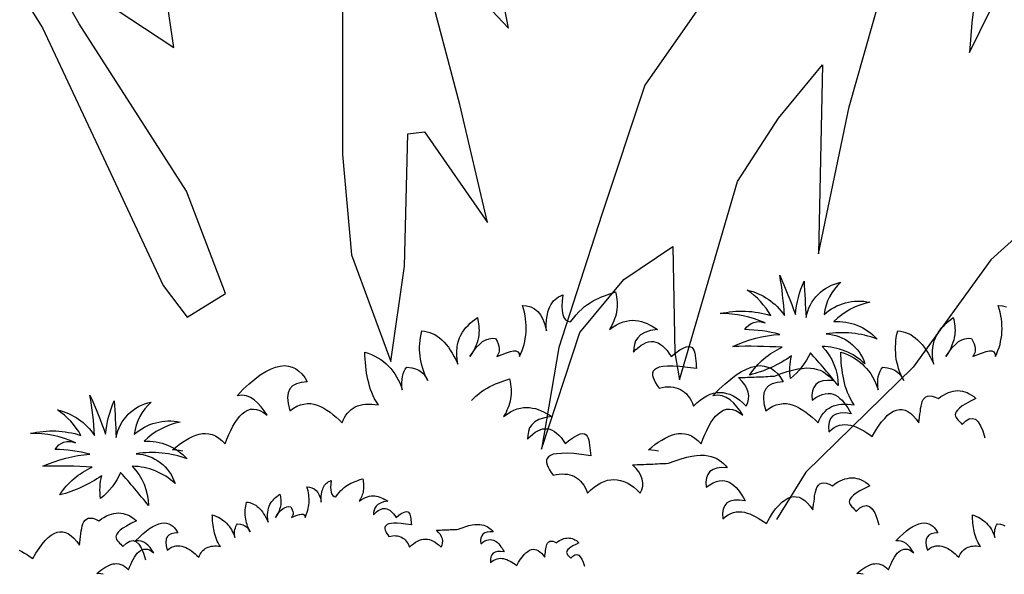
# Model space of a CAD drawing. Units: millimetres. Extents: x 498450574 to 498634375, y 3067943251 to 3068014241.
# Drawn here: x 498609778 to 498610486, y 3067983389 to 3067983788 of the extents above; entities that cross this region are included whole.
import ezdxf

# ---------------------------------------------------------------- set-up
doc = ezdxf.new("R2010")
doc.units = ezdxf.units.MM
doc.header["$LTSCALE"] = 10
doc.header["$MEASUREMENT"] = 0
doc.layers.add('0-绿化', color=86, linetype='Continuous')

# ---------------------------------------------------------------- blocks, each defined once
blk = doc.blocks.new('CC')
at = {"layer": '0-绿化', "linetype": 'Continuous'}
for points in [[(-138996.16, -105848.31, -0.12012), (-139006.14, -105861.22, -0.097674), (-139005.56, -105849.88, -0.088781), (-139026.5, -105859.46, -0.145211), (-139010.26, -105845.58, 0.022191), (-139034.92, -105845.18, -0.090604), (-139011.43, -105839.12, 0.060003), (-139028.85, -105836.77, -0.382677), (-139018.67, -105833.45, 0.114609), (-139041.18, -105828.76, -0.13471), (-139015.93, -105829.73, 0.117433), (-139027.68, -105817.02, -0.190453), (-139009.08, -105829.73, 0.027107), (-139011.43, -105809.59, -0.017404), (-139003.6, -105829.15, -0.07996), (-138999.29, -105812.52, 0.000709), (-138998.31, -105830.71, -0.309355), (-138980.89, -105813.11, 0.18345), (-138989.31, -105829.15, -0.236767), (-138966.41, -105823.08, 0.145137), (-138984.42, -105832.67, -0.22557), (-138962.88, -105841.47, 0.129255), (-138988.33, -105838.93, -0.314249), (-138968.95, -105853.79, 0.187759), (-138990.29, -105845.18, -0.195321), (-138982.26, -105864.74, 0.016556), (-138996.16, -105848.31, 4263.494995)], [(-139340.44, -105908.15, -0.12012), (-139350.42, -105921.06, -0.097674), (-139349.83, -105909.71, -0.088781), (-139370.78, -105919.3, -0.145211), (-139354.53, -105905.41, 0.022191), (-139379.2, -105905.02, -0.090604), (-139355.71, -105898.96, 0.060003), (-139373.13, -105896.61, -0.382677), (-139362.95, -105893.28, 0.114609), (-139385.46, -105888.59, -0.13471), (-139360.21, -105889.57, 0.117433), (-139371.95, -105876.86, -0.190453), (-139353.36, -105889.57, 0.027107), (-139355.71, -105869.43, -0.017404), (-139347.88, -105888.98, -0.07996), (-139343.57, -105872.36, 0.000709), (-139342.59, -105890.55, -0.309355), (-139325.17, -105872.95, 0.18345), (-139333.59, -105888.98, -0.236767), (-139310.68, -105882.92, 0.145137), (-139328.69, -105892.5, -0.22557), (-139307.16, -105901.3, 0.129255), (-139332.61, -105898.76, -0.314249), (-139313.23, -105913.62, 0.187759), (-139334.57, -105905.02, -0.195321), (-139326.54, -105924.58, 0.016556), (-139340.44, -105908.15, 4263.494995)]]:
    blk.add_lwpolyline(points, format="xyb", dxfattribs=at)
for points in [[(-139309.39, -105897.5), (-139311.23, -105897.13), (-139314.52, -105896.84), (-139314.52, -105896.84), (-139312.87, -105895.48), (-139311.23, -105894.13), (-139309.58, -105892.97), (-139307.84, -105891.9), (-139306.2, -105890.94), (-139304.55, -105890.06), (-139302.91, -105889.39), (-139301.26, -105888.9), (-139299.62, -105888.71), (-139297.97, -105888.61), (-139296.33, -105888.81), (-139294.68, -105889.19), (-139293.04, -105889.87), (-139291.39, -105890.94), (-139289.85, -105892.19), (-139288.2, -105893.84), (-139288.2, -105893.84), (-139287.33, -105891.52), (-139286.36, -105889.19), (-139285.4, -105887.07), (-139284.33, -105885.03), (-139283.27, -105883.2), (-139282.11, -105881.55), (-139280.94, -105880), (-139279.69, -105878.74), (-139278.33, -105877.78), (-139276.98, -105877), (-139275.53, -105876.52), (-139274.08, -105876.42), (-139272.53, -105876.62), (-139270.88, -105877.2), (-139269.14, -105878.16), (-139267.3, -105879.52), (-139267.3, -105879.52), (-139268.75, -105877.29), (-139270.3, -105875.26), (-139271.95, -105873.42), (-139273.69, -105871.88), (-139275.62, -105870.62), (-139277.66, -105869.84), (-139279.88, -105869.55), (-139282.3, -105869.75), (-139282.3, -105869.75), (-139279.2, -105866.55), (-139276.2, -105863.85), (-139273.4, -105861.43), (-139270.69, -105859.39), (-139267.98, -105857.75), (-139265.56, -105856.49), (-139263.14, -105855.52), (-139260.82, -105854.94), (-139258.69, -105854.75), (-139256.66, -105854.94), (-139254.82, -105855.43), (-139253.08, -105856.2), (-139251.44, -105857.46), (-139249.89, -105858.91), (-139248.53, -105860.75), (-139247.27, -105862.88), (-139247.27, -105862.88), (-139250.27, -105863.17), (-139252.69, -105863.75), (-139254.63, -105864.81), (-139255.98, -105866.26), (-139256.85, -105868.3), (-139257.14, -105870.71), (-139256.85, -105873.71), (-139255.98, -105877.29), (-139255.98, -105877.29), (-139254.14, -105876.04), (-139252.4, -105874.97), (-139250.66, -105874.29), (-139248.92, -105873.91), (-139247.18, -105873.71), (-139245.53, -105873.71), (-139243.89, -105874), (-139242.24, -105874.49), (-139240.6, -105875.17), (-139239.05, -105875.94), (-139237.41, -105876.91), (-139235.86, -105877.97), (-139234.31, -105879.23), (-139232.76, -105880.49), (-139231.31, -105881.84), (-139229.76, -105883.29), (-139229.76, -105883.29), (-139229.28, -105881.94), (-139228.6, -105880.68), (-139227.92, -105879.52), (-139227.15, -105878.45), (-139226.28, -105877.58), (-139225.41, -105876.71), (-139224.34, -105876.04), (-139223.28, -105875.36), (-139222.12, -105874.87), (-139220.86, -105874.49), (-139219.51, -105874.2), (-139218.15, -105874), (-139216.6, -105873.91), (-139215.06, -105873.91), (-139213.51, -105874.1), (-139211.77, -105874.29), (-139211.77, -105874.29), (-139212.73, -105872.84), (-139213.61, -105871.29), (-139214.38, -105869.84), (-139215.06, -105868.2), (-139215.64, -105866.65), (-139216.22, -105865.01), (-139216.6, -105863.36), (-139216.99, -105861.72), (-139217.38, -105860.07), (-139217.67, -105858.43), (-139217.86, -105856.69), (-139218.06, -105854.94), (-139218.25, -105853.2), (-139218.35, -105851.46), (-139218.44, -105849.72), (-139218.54, -105847.98), (-139218.54, -105847.98), (-139216.8, -105848.56), (-139215.15, -105849.24), (-139213.51, -105850.01), (-139212.06, -105850.88), (-139210.61, -105851.75), (-139209.25, -105852.72), (-139207.9, -105853.78), (-139206.74, -105854.94), (-139205.57, -105856.2), (-139204.51, -105857.46), (-139203.54, -105858.81), (-139202.67, -105860.27), (-139201.9, -105861.81), (-139201.12, -105863.36), (-139200.45, -105865.01), (-139199.87, -105866.75), (-139199.87, -105866.75), (-139200.06, -105864.91), (-139200.06, -105863.26), (-139199.96, -105861.62), (-139199.77, -105860.17), (-139199.38, -105858.81), (-139198.9, -105857.56), (-139198.32, -105856.49), (-139197.54, -105855.43), (-139197.54, -105855.43), (-139195.13, -105855.81), (-139193.19, -105856.4), (-139191.55, -105857.07), (-139190.19, -105857.94), (-139189.13, -105858.91), (-139188.35, -105859.97), (-139187.68, -105861.04), (-139187.09, -105862.2), (-139187.09, -105862.2), (-139187.87, -105860.65), (-139188.55, -105859.1), (-139189.13, -105857.65), (-139189.61, -105856.1), (-139190.09, -105854.56), (-139190.48, -105853.01), (-139190.77, -105851.46), (-139190.97, -105849.91), (-139191.06, -105848.36), (-139191.16, -105846.82), (-139191.16, -105845.27), (-139191.06, -105843.72), (-139190.97, -105842.17), (-139190.77, -105840.62), (-139190.48, -105838.98), (-139190.09, -105837.43), (-139190.09, -105837.43), (-139188.74, -105837.53), (-139187.39, -105837.82), (-139186.13, -105838.21), (-139184.87, -105838.69), (-139183.61, -105839.27), (-139182.45, -105840.04), (-139181.29, -105840.91), (-139180.13, -105841.88), (-139178.97, -105842.95), (-139177.9, -105844.2), (-139176.84, -105845.56), (-139175.87, -105847.01), (-139174.9, -105848.56), (-139173.94, -105850.3), (-139172.97, -105852.04), (-139172.1, -105853.98), (-139172.1, -105853.98), (-139172.49, -105851.65), (-139172.68, -105849.53), (-139172.68, -105847.59), (-139172.49, -105845.75), (-139172.2, -105844.01), (-139171.81, -105842.37), (-139171.23, -105840.82), (-139170.55, -105839.46), (-139169.78, -105838.11), (-139168.91, -105836.85), (-139168.03, -105835.69), (-139166.97, -105834.63), (-139165.91, -105833.56), (-139164.75, -105832.59), (-139163.58, -105831.63), (-139162.33, -105830.66), (-139162.33, -105830.66), (-139162.13, -105831.72), (-139161.94, -105832.79), (-139161.75, -105833.85), (-139161.55, -105835.01), (-139161.55, -105836.08), (-139161.46, -105837.24), (-139161.55, -105838.4), (-139161.65, -105839.56), (-139161.84, -105840.72), (-139162.13, -105841.98), (-139162.52, -105843.24), (-139163, -105844.59), (-139163.58, -105845.95), (-139164.26, -105847.3), (-139165.13, -105848.75), (-139166.1, -105850.2), (-139166.1, -105850.2), (-139164.45, -105847.78), (-139162.91, -105845.75), (-139161.26, -105844.11), (-139159.71, -105842.75), (-139158.07, -105841.79), (-139156.52, -105841.3), (-139154.88, -105841.01), (-139153.33, -105841.2), (-139153.33, -105841.2), (-139152.55, -105842.56), (-139151.97, -105843.82), (-139151.59, -105845.08), (-139151.39, -105846.24), (-139151.39, -105847.3), (-139151.59, -105848.36), (-139152.07, -105849.33), (-139152.65, -105850.2), (-139152.65, -105850.2), (-139150.04, -105849.14), (-139147.81, -105848.27), (-139145.88, -105847.69), (-139144.33, -105847.4), (-139143.07, -105847.4), (-139142.11, -105847.88), (-139141.52, -105848.75), (-139141.33, -105850.2), (-139141.33, -105850.2), (-139140.65, -105848.75), (-139140.07, -105847.2), (-139139.49, -105845.75), (-139139.01, -105844.2), (-139138.72, -105842.66), (-139138.43, -105841.11), (-139138.14, -105839.56), (-139138.04, -105837.92), (-139137.94, -105836.37), (-139138.04, -105834.72), (-139138.14, -105833.08), (-139138.33, -105831.43), (-139138.53, -105829.79), (-139138.91, -105828.05), (-139139.4, -105826.4), (-139139.88, -105824.66), (-139139.88, -105824.66), (-139137.75, -105824.85), (-139135.72, -105825.43), (-139133.88, -105826.31), (-139132.24, -105827.66), (-139130.88, -105829.4), (-139129.62, -105831.53), (-139128.66, -105834.24), (-139127.88, -105837.43), (-139127.88, -105837.43), (-139127.98, -105835.59), (-139127.98, -105833.85), (-139127.88, -105832.21), (-139127.69, -105830.66), (-139127.4, -105829.21), (-139127.11, -105827.85), (-139126.72, -105826.6), (-139126.24, -105825.43), (-139125.66, -105824.37), (-139125.08, -105823.4), (-139124.3, -105822.44), (-139123.53, -105821.66), (-139122.66, -105820.98), (-139121.79, -105820.31), (-139120.72, -105819.82), (-139119.66, -105819.34), (-139119.66, -105819.34), (-139120.05, -105822.34), (-139120.14, -105825.05), (-139120.05, -105827.37), (-139119.76, -105829.21), (-139119.17, -105830.76), (-139118.3, -105831.82), (-139117.24, -105832.59), (-139115.89, -105832.88), (-139115.89, -105832.88), (-139114.43, -105831.05), (-139113.08, -105829.3), (-139111.63, -105827.85), (-139110.27, -105826.5), (-139108.82, -105825.24), (-139107.37, -105824.18), (-139106.02, -105823.31), (-139104.57, -105822.44), (-139103.21, -105821.66), (-139101.76, -105820.98), (-139100.4, -105820.4), (-139098.95, -105819.82), (-139097.6, -105819.34), (-139096.24, -105818.86), (-139094.79, -105818.37), (-139093.44, -105817.89), (-139093.44, -105817.89), (-139093.15, -105819.15), (-139092.95, -105820.5), (-139092.76, -105821.76), (-139092.66, -105823.02), (-139092.66, -105824.27), (-139092.66, -105825.43), (-139092.76, -105826.69), (-139092.95, -105827.85), (-139093.15, -105829.01), (-139093.44, -105830.18), (-139093.83, -105831.34), (-139094.21, -105832.4), (-139094.7, -105833.46), (-139095.18, -105834.63), (-139095.76, -105835.59), (-139096.44, -105836.66), (-139096.44, -105836.66), (-139094.6, -105835.4), (-139092.86, -105834.34), (-139091.21, -105833.46), (-139089.57, -105832.88), (-139087.92, -105832.5), (-139086.38, -105832.21), (-139084.83, -105832.11), (-139083.38, -105832.21), (-139081.93, -105832.4), (-139080.47, -105832.69), (-139079.12, -105833.17), (-139077.67, -105833.76), (-139076.41, -105834.34), (-139075.06, -105835.11), (-139073.7, -105835.88), (-139072.44, -105836.66), (-139072.44, -105836.66), (-139076.02, -105837.24), (-139078.73, -105838.21), (-139080.86, -105839.37), (-139082.31, -105840.82), (-139083.38, -105842.37), (-139083.96, -105844.2), (-139084.34, -105846.04), (-139084.44, -105847.98), (-139084.44, -105847.98), (-139083.18, -105846.62), (-139081.83, -105845.46), (-139080.57, -105844.49), (-139079.31, -105843.82), (-139078.06, -105843.24), (-139076.89, -105842.85), (-139075.64, -105842.75), (-139074.48, -105842.75), (-139073.31, -105843.04), (-139072.15, -105843.43), (-139070.99, -105844.11), (-139069.93, -105844.88), (-139068.86, -105845.95), (-139067.7, -105847.2), (-139066.74, -105848.56), (-139065.67, -105850.2), (-139065.67, -105850.2), (-139063.35, -105848.27), (-139061.32, -105846.91), (-139059.58, -105845.95), (-139058.12, -105845.37), (-139056.96, -105845.17), (-139056, -105845.37), (-139055.22, -105845.75), (-139054.64, -105846.53), (-139054.16, -105847.4), (-139053.87, -105848.46), (-139053.67, -105849.62), (-139053.48, -105850.98), (-139053.38, -105852.33), (-139053.19, -105853.69), (-139053.09, -105854.94), (-139052.9, -105856.2), (-139052.9, -105856.2), (-139057.45, -105855.62), (-139061.32, -105855.14), (-139064.7, -105854.94), (-139067.51, -105855.04), (-139069.83, -105855.23), (-139071.67, -105855.52), (-139073.02, -105856.1), (-139073.99, -105856.78), (-139074.67, -105857.56), (-139074.96, -105858.52), (-139074.96, -105859.59), (-139074.67, -105860.75), (-139074.18, -105861.91), (-139073.51, -105863.26), (-139072.64, -105864.62), (-139071.67, -105865.97), (-139071.67, -105865.97), (-139070.12, -105865.68), (-139068.67, -105865.39), (-139067.22, -105865.3), (-139065.86, -105865.39), (-139064.51, -105865.49), (-139063.35, -105865.78), (-139062.09, -105866.17), (-139061.03, -105866.65), (-139059.96, -105867.33), (-139058.99, -105868.01), (-139058.03, -105868.88), (-139057.25, -105869.84), (-139056.38, -105871), (-139055.71, -105872.17), (-139055.03, -105873.52), (-139054.45, -105874.97), (-139054.45, -105874.97), (-139052.8, -105873.33), (-139051.16, -105871.97), (-139049.51, -105870.81), (-139047.87, -105869.84), (-139046.22, -105869.07), (-139044.58, -105868.49), (-139042.93, -105868.2), (-139041.29, -105868.1), (-139039.64, -105868.2), (-139038, -105868.59), (-139036.35, -105869.07), (-139034.71, -105869.84), (-139033.07, -105870.81), (-139031.42, -105871.97), (-139029.87, -105873.33), (-139028.23, -105874.97), (-139028.23, -105874.97), (-139027.36, -105873.23), (-139026.97, -105871.49), (-139026.87, -105869.75), (-139027.16, -105867.91), (-139027.84, -105866.17), (-139028.81, -105864.33), (-139030.26, -105862.59), (-139032, -105860.75), (-139032, -105860.75), (-139030.84, -105860.75), (-139029.78, -105860.65), (-139028.61, -105860.65), (-139027.45, -105860.56), (-139026.39, -105860.56), (-139025.23, -105860.46), (-139024.16, -105860.46), (-139023, -105860.36), (-139021.84, -105860.36), (-139020.78, -105860.27), (-139019.62, -105860.27), (-139018.46, -105860.17), (-139017.39, -105860.17), (-139016.23, -105860.07), (-139015.17, -105860.07), (-139014, -105859.97), (-139014, -105859.97), (-139010.72, -105858.72), (-139007.72, -105857.75), (-139005.01, -105856.98), (-139002.49, -105856.4), (-139000.17, -105856.1), (-138998.04, -105855.91), (-138996.11, -105856.01), (-138994.36, -105856.2), (-138992.72, -105856.59), (-138991.27, -105857.07), (-138990.01, -105857.65), (-138988.75, -105858.43), (-138987.69, -105859.3), (-138986.62, -105860.17), (-138985.66, -105861.14), (-138984.79, -105862.2), (-138984.79, -105862.2), (-138987.59, -105862.1), (-138989.91, -105862.39), (-138991.85, -105863.07), (-138993.4, -105864.14), (-138994.46, -105865.59), (-138995.14, -105867.33), (-138995.43, -105869.46), (-138995.23, -105871.97), (-138995.23, -105871.97), (-138993.49, -105870.71), (-138991.75, -105869.75), (-138990.2, -105869.17), (-138988.75, -105868.78), (-138987.3, -105868.59), (-138985.95, -105868.68), (-138984.69, -105869.07), (-138983.53, -105869.55), (-138982.46, -105870.23), (-138981.4, -105871.1), (-138980.34, -105872.07), (-138979.37, -105873.23), (-138978.4, -105874.49), (-138977.53, -105875.84), (-138976.66, -105877.29), (-138975.79, -105878.74), (-138975.79, -105878.74), (-138978.69, -105878.36), (-138981.21, -105878.45), (-138983.24, -105878.94), (-138984.88, -105879.81), (-138986.04, -105881.16), (-138986.82, -105882.91), (-138987.11, -105885.13), (-138987.01, -105887.74), (-138987.01, -105887.74), (-138985.66, -105886.58), (-138984.3, -105885.71), (-138982.95, -105885.03), (-138981.59, -105884.55), (-138980.24, -105884.26), (-138978.88, -105884.16), (-138977.53, -105884.26), (-138976.17, -105884.45), (-138974.82, -105884.84), (-138973.47, -105885.23), (-138972.11, -105885.9), (-138970.76, -105886.58), (-138969.4, -105887.36), (-138967.95, -105888.23), (-138966.6, -105889.1), (-138965.24, -105890.06), (-138965.24, -105890.06), (-138963.69, -105887.36), (-138962.15, -105884.94), (-138960.6, -105882.81), (-138959.05, -105881.07), (-138957.6, -105879.52), (-138956.05, -105878.36), (-138954.6, -105877.49), (-138953.15, -105876.91), (-138951.7, -105876.62), (-138950.34, -105876.71), (-138948.89, -105877), (-138947.44, -105877.68), (-138946.08, -105878.65), (-138944.73, -105879.91), (-138943.38, -105881.45), (-138942.02, -105883.29), (-138942.02, -105883.29), (-138941.83, -105881.94), (-138941.63, -105880.49), (-138941.44, -105879.04), (-138941.25, -105877.68), (-138941.15, -105876.23), (-138940.86, -105874.97), (-138940.57, -105873.71), (-138940.28, -105872.65), (-138939.8, -105871.68), (-138939.22, -105870.91), (-138938.54, -105870.33), (-138937.67, -105869.94), (-138936.6, -105869.84), (-138935.35, -105869.94), (-138933.89, -105870.42), (-138932.25, -105871.2), (-138932.25, -105871.2), (-138930.99, -105870.23), (-138929.73, -105869.46), (-138928.48, -105868.78), (-138927.22, -105868.2), (-138926.06, -105867.81), (-138924.8, -105867.52), (-138923.64, -105867.33), (-138922.48, -105867.23), (-138921.32, -105867.33), (-138920.16, -105867.52), (-138919.09, -105867.81), (-138917.93, -105868.2), (-138916.87, -105868.78), (-138915.7, -105869.46), (-138914.64, -105870.23), (-138913.58, -105871.2), (-138913.58, -105871.2), (-138916.29, -105872.55), (-138918.51, -105873.81), (-138920.35, -105874.87), (-138921.7, -105875.94), (-138922.67, -105876.91), (-138923.35, -105877.78), (-138923.73, -105878.55), (-138923.83, -105879.23), (-138923.73, -105879.91), (-138923.44, -105880.58), (-138923.06, -105881.16), (-138922.57, -105881.74), (-138921.99, -105882.32), (-138921.41, -105882.91), (-138920.83, -105883.49), (-138920.35, -105884.07), (-138920.35, -105884.07), (-138918.51, -105882.32), (-138916.87, -105881.36), (-138915.22, -105881.07), (-138913.77, -105881.55), (-138912.41, -105882.81), (-138911.16, -105884.74), (-138910.09, -105887.36), (-138909.03, -105890.74)], [(-139071.87, -105897.5), (-139073.71, -105897.13), (-139077, -105896.84), (-139077, -105896.84), (-139075.35, -105895.48), (-139073.71, -105894.13), (-139072.06, -105892.97), (-139070.32, -105891.9), (-139068.68, -105890.94), (-139067.03, -105890.06), (-139065.39, -105889.39), (-139063.74, -105888.9), (-139062.1, -105888.71), (-139060.45, -105888.61), (-139058.81, -105888.81), (-139057.16, -105889.19), (-139055.52, -105889.87), (-139053.88, -105890.94), (-139052.33, -105892.19), (-139050.68, -105893.84), (-139050.68, -105893.84), (-139049.81, -105891.52), (-139048.84, -105889.19), (-139047.88, -105887.07), (-139046.81, -105885.03), (-139045.75, -105883.2), (-139044.59, -105881.55), (-139043.43, -105880), (-139042.17, -105878.74), (-139040.81, -105877.78), (-139039.46, -105877), (-139038.01, -105876.52), (-139036.56, -105876.42), (-139035.01, -105876.62), (-139033.36, -105877.2), (-139031.62, -105878.16), (-139029.78, -105879.52), (-139029.78, -105879.52), (-139031.23, -105877.29), (-139032.78, -105875.26), (-139034.43, -105873.42), (-139036.17, -105871.88), (-139038.1, -105870.62), (-139040.14, -105869.84), (-139042.36, -105869.55), (-139044.78, -105869.75), (-139044.78, -105869.75), (-139041.68, -105866.55), (-139038.68, -105863.85), (-139035.88, -105861.43), (-139033.17, -105859.39), (-139030.46, -105857.75), (-139028.04, -105856.49), (-139025.62, -105855.52), (-139023.3, -105854.94), (-139021.17, -105854.75), (-139019.14, -105854.94), (-139017.3, -105855.43), (-139015.56, -105856.2), (-139013.92, -105857.46), (-139012.37, -105858.91), (-139011.01, -105860.75), (-139009.76, -105862.88), (-139009.76, -105862.88), (-139012.76, -105863.17), (-139015.17, -105863.75), (-139017.11, -105864.81), (-139018.46, -105866.26), (-139019.33, -105868.3), (-139019.62, -105870.71), (-139019.33, -105873.71), (-139018.46, -105877.29), (-139018.46, -105877.29), (-139016.63, -105876.04), (-139014.88, -105874.97), (-139013.14, -105874.29), (-139011.4, -105873.91), (-139009.66, -105873.71), (-139008.01, -105873.71), (-139006.37, -105874), (-139004.72, -105874.49), (-139003.08, -105875.17), (-139001.53, -105875.94), (-138999.89, -105876.91), (-138998.34, -105877.97), (-138996.79, -105879.23), (-138995.24, -105880.49), (-138993.79, -105881.84), (-138992.24, -105883.29), (-138992.24, -105883.29), (-138991.76, -105881.94), (-138991.08, -105880.68), (-138990.41, -105879.52), (-138989.63, -105878.45), (-138988.76, -105877.58), (-138987.89, -105876.71), (-138986.83, -105876.04), (-138985.76, -105875.36), (-138984.6, -105874.87), (-138983.34, -105874.49), (-138981.99, -105874.2), (-138980.63, -105874), (-138979.09, -105873.91), (-138977.54, -105873.91), (-138975.99, -105874.1), (-138974.25, -105874.29), (-138974.25, -105874.29), (-138975.22, -105872.84), (-138976.09, -105871.29), (-138976.86, -105869.84), (-138977.54, -105868.2), (-138978.12, -105866.65), (-138978.7, -105865.01), (-138979.09, -105863.36), (-138979.47, -105861.72), (-138979.86, -105860.07), (-138980.15, -105858.43), (-138980.34, -105856.69), (-138980.54, -105854.94), (-138980.73, -105853.2), (-138980.83, -105851.46), (-138980.92, -105849.72), (-138981.02, -105847.98), (-138981.02, -105847.98), (-138979.28, -105848.56), (-138977.63, -105849.24), (-138975.99, -105850.01), (-138974.54, -105850.88), (-138973.09, -105851.75), (-138971.73, -105852.72), (-138970.38, -105853.78), (-138969.22, -105854.94), (-138968.06, -105856.2), (-138966.99, -105857.46), (-138966.02, -105858.81), (-138965.15, -105860.27), (-138964.38, -105861.81), (-138963.61, -105863.36), (-138962.93, -105865.01), (-138962.35, -105866.75), (-138962.35, -105866.75), (-138962.54, -105864.91), (-138962.54, -105863.26), (-138962.44, -105861.62), (-138962.25, -105860.17), (-138961.86, -105858.81), (-138961.38, -105857.56), (-138960.8, -105856.49), (-138960.03, -105855.43), (-138960.03, -105855.43), (-138957.61, -105855.81), (-138955.67, -105856.4), (-138954.03, -105857.07), (-138952.67, -105857.94), (-138951.61, -105858.91), (-138950.83, -105859.97), (-138950.16, -105861.04), (-138949.58, -105862.2), (-138949.58, -105862.2), (-138950.35, -105860.65), (-138951.03, -105859.1), (-138951.61, -105857.65), (-138952.09, -105856.1), (-138952.58, -105854.56), (-138952.96, -105853.01), (-138953.25, -105851.46), (-138953.45, -105849.91), (-138953.54, -105848.36), (-138953.64, -105846.82), (-138953.64, -105845.27), (-138953.54, -105843.72), (-138953.45, -105842.17), (-138953.25, -105840.62), (-138952.96, -105838.98), (-138952.58, -105837.43), (-138952.58, -105837.43), (-138951.22, -105837.53), (-138949.87, -105837.82), (-138948.61, -105838.21), (-138947.35, -105838.69), (-138946.09, -105839.27), (-138944.93, -105840.04), (-138943.77, -105840.91), (-138942.61, -105841.88), (-138941.45, -105842.95), (-138940.38, -105844.2), (-138939.32, -105845.56), (-138938.35, -105847.01), (-138937.39, -105848.56), (-138936.42, -105850.3), (-138935.45, -105852.04), (-138934.58, -105853.98), (-138934.58, -105853.98), (-138934.97, -105851.65), (-138935.16, -105849.53), (-138935.16, -105847.59), (-138934.97, -105845.75), (-138934.68, -105844.01), (-138934.29, -105842.37), (-138933.71, -105840.82), (-138933.03, -105839.46), (-138932.26, -105838.11), (-138931.39, -105836.85), (-138930.52, -105835.69), (-138929.45, -105834.63), (-138928.39, -105833.56), (-138927.23, -105832.59), (-138926.07, -105831.63), (-138924.81, -105830.66), (-138924.81, -105830.66), (-138924.61, -105831.72), (-138924.42, -105832.79), (-138924.23, -105833.85), (-138924.03, -105835.01), (-138924.03, -105836.08), (-138923.94, -105837.24), (-138924.03, -105838.4), (-138924.13, -105839.56), (-138924.32, -105840.72), (-138924.61, -105841.98), (-138925, -105843.24), (-138925.48, -105844.59), (-138926.07, -105845.95), (-138926.74, -105847.3), (-138927.61, -105848.75), (-138928.58, -105850.2), (-138928.58, -105850.2), (-138926.94, -105847.78), (-138925.39, -105845.75), (-138923.74, -105844.11), (-138922.2, -105842.75), (-138920.55, -105841.79), (-138919, -105841.3), (-138917.36, -105841.01), (-138915.81, -105841.2), (-138915.81, -105841.2), (-138915.04, -105842.56), (-138914.45, -105843.82), (-138914.07, -105845.08), (-138913.87, -105846.24), (-138913.87, -105847.3), (-138914.07, -105848.36), (-138914.55, -105849.33), (-138915.13, -105850.2), (-138915.13, -105850.2), (-138912.52, -105849.14), (-138910.29, -105848.27), (-138908.36, -105847.69), (-138906.81, -105847.4), (-138905.55, -105847.4), (-138904.59, -105847.88), (-138904.01, -105848.75), (-138903.81, -105850.2), (-138903.81, -105850.2), (-138903.13, -105848.75), (-138902.55, -105847.2), (-138901.97, -105845.75), (-138901.49, -105844.2), (-138901.2, -105842.66), (-138900.91, -105841.11), (-138900.62, -105839.56), (-138900.52, -105837.92), (-138900.43, -105836.37), (-138900.52, -105834.72), (-138900.62, -105833.08), (-138900.81, -105831.43), (-138901.01, -105829.79), (-138901.39, -105828.05), (-138901.88, -105826.4), (-138902.36, -105824.66), (-138902.36, -105824.66), (-138900.23, -105824.85), (-138898.2, -105825.43)], [(-139165.26, -105872.11), (-139164.51, -105871.36), (-139163.15, -105870.01), (-139161.7, -105868.75), (-139160.25, -105867.69), (-139158.9, -105866.81), (-139157.44, -105865.94), (-139156.09, -105865.17), (-139154.64, -105864.49), (-139153.28, -105863.91), (-139151.83, -105863.33), (-139150.48, -105862.85), (-139149.12, -105862.36), (-139147.67, -105861.88), (-139146.32, -105861.4), (-139146.32, -105861.4), (-139146.03, -105862.65), (-139145.83, -105864.01), (-139145.64, -105865.27), (-139145.54, -105866.52), (-139145.54, -105867.78), (-139145.54, -105868.94), (-139145.64, -105870.2), (-139145.83, -105871.36), (-139146.03, -105872.52), (-139146.32, -105873.68), (-139146.7, -105874.85), (-139147.09, -105875.91), (-139147.58, -105876.97), (-139148.06, -105878.13), (-139148.64, -105879.1), (-139149.32, -105880.17), (-139149.32, -105880.17), (-139147.48, -105878.91), (-139145.74, -105877.84), (-139144.09, -105876.97), (-139142.45, -105876.39), (-139140.8, -105876.01), (-139139.25, -105875.72), (-139137.71, -105875.62), (-139136.26, -105875.72), (-139134.8, -105875.91), (-139133.35, -105876.2), (-139132, -105876.68), (-139130.55, -105877.26), (-139129.29, -105877.84), (-139127.93, -105878.62), (-139126.58, -105879.39), (-139125.32, -105880.17), (-139125.32, -105880.17), (-139128.9, -105880.75), (-139131.61, -105881.71), (-139133.74, -105882.88), (-139135.19, -105884.33), (-139136.26, -105885.88), (-139136.84, -105887.71), (-139137.22, -105889.55), (-139137.32, -105891.49), (-139137.32, -105891.49), (-139136.06, -105890.13), (-139134.71, -105888.97), (-139133.45, -105888), (-139132.19, -105887.33), (-139130.93, -105886.75), (-139129.77, -105886.36), (-139128.52, -105886.26), (-139127.35, -105886.26), (-139126.19, -105886.55), (-139125.03, -105886.94), (-139123.87, -105887.62), (-139122.81, -105888.39), (-139121.74, -105889.46), (-139120.58, -105890.71), (-139119.61, -105892.07), (-139118.55, -105893.71), (-139118.55, -105893.71), (-139116.23, -105891.78), (-139114.2, -105890.42), (-139112.45, -105889.46), (-139111, -105888.87), (-139109.84, -105888.68), (-139108.87, -105888.87), (-139108.1, -105889.26), (-139107.52, -105890.04), (-139107.04, -105890.91), (-139106.75, -105891.97), (-139106.55, -105893.13), (-139106.36, -105894.49), (-139106.26, -105895.84), (-139106.07, -105897.2), (-139105.97, -105898.45), (-139105.78, -105899.71), (-139105.78, -105899.71), (-139110.33, -105899.13), (-139114.2, -105898.65), (-139117.58, -105898.45), (-139120.39, -105898.55), (-139122.71, -105898.74), (-139124.55, -105899.03), (-139125.9, -105899.61), (-139126.87, -105900.29), (-139127.55, -105901.07), (-139127.84, -105902.03), (-139127.84, -105903.1), (-139127.55, -105904.26), (-139127.06, -105905.42), (-139126.39, -105906.77), (-139125.52, -105908.13), (-139124.55, -105909.48), (-139124.55, -105909.48), (-139123, -105909.19), (-139121.55, -105908.9), (-139120.1, -105908.81), (-139118.74, -105908.9), (-139117.39, -105909), (-139116.23, -105909.29), (-139114.97, -105909.68), (-139113.91, -105910.16), (-139112.84, -105910.84), (-139111.87, -105911.51), (-139110.91, -105912.39), (-139110.13, -105913.35), (-139109.26, -105914.51), (-139108.58, -105915.67), (-139107.91, -105917.03), (-139107.33, -105918.48), (-139107.33, -105918.48), (-139105.68, -105916.84), (-139104.04, -105915.48), (-139102.39, -105914.32), (-139100.75, -105913.35), (-139099.1, -105912.58), (-139097.46, -105912), (-139095.81, -105911.71), (-139094.17, -105911.61), (-139092.52, -105911.71), (-139090.88, -105912.1), (-139089.23, -105912.58), (-139087.59, -105913.35), (-139085.94, -105914.32), (-139084.3, -105915.48), (-139082.75, -105916.84), (-139081.11, -105918.48), (-139081.11, -105918.48), (-139080.24, -105916.74), (-139079.85, -105915), (-139079.75, -105913.26), (-139080.04, -105911.42), (-139080.72, -105909.68), (-139081.69, -105907.84), (-139083.14, -105906.1), (-139084.88, -105904.26), (-139084.88, -105904.26), (-139083.72, -105904.26), (-139082.65, -105904.16), (-139081.49, -105904.16), (-139080.33, -105904.06), (-139079.27, -105904.06), (-139078.11, -105903.97), (-139077.04, -105903.97), (-139075.88, -105903.87), (-139074.72, -105903.87), (-139073.66, -105903.77), (-139072.5, -105903.77), (-139071.33, -105903.68), (-139070.27, -105903.68), (-139069.11, -105903.58), (-139068.05, -105903.58), (-139066.88, -105903.48), (-139066.88, -105903.48), (-139063.59, -105902.23), (-139060.6, -105901.26), (-139057.89, -105900.48), (-139055.37, -105899.9), (-139053.05, -105899.61), (-139050.92, -105899.42), (-139048.98, -105899.52), (-139047.24, -105899.71), (-139045.6, -105900.1), (-139044.15, -105900.58), (-139042.89, -105901.16), (-139041.63, -105901.94), (-139040.57, -105902.81), (-139039.5, -105903.68), (-139038.54, -105904.65), (-139037.66, -105905.71), (-139037.66, -105905.71), (-139040.47, -105905.61), (-139042.79, -105905.9), (-139044.73, -105906.58), (-139046.28, -105907.64), (-139047.34, -105909.1), (-139048.02, -105910.84), (-139048.31, -105912.97), (-139048.11, -105915.48), (-139048.11, -105915.48), (-139046.37, -105914.22), (-139044.63, -105913.26), (-139043.08, -105912.68), (-139041.63, -105912.29), (-139040.18, -105912.1), (-139038.83, -105912.19), (-139037.57, -105912.58), (-139036.41, -105913.06), (-139035.34, -105913.74), (-139034.28, -105914.61), (-139033.21, -105915.58), (-139032.25, -105916.74), (-139031.28, -105918), (-139030.41, -105919.35), (-139029.54, -105920.8), (-139028.67, -105922.25), (-139028.67, -105922.25), (-139031.57, -105921.87), (-139034.09, -105921.96), (-139036.12, -105922.45), (-139037.76, -105923.32), (-139038.92, -105924.67), (-139039.7, -105926.41), (-139039.99, -105928.64), (-139039.89, -105931.25), (-139039.89, -105931.25), (-139038.54, -105930.09), (-139037.18, -105929.22), (-139035.83, -105928.54), (-139034.47, -105928.06), (-139033.12, -105927.77), (-139031.76, -105927.67), (-139030.41, -105927.77), (-139029.05, -105927.96), (-139027.7, -105928.35), (-139026.34, -105928.74), (-139024.99, -105929.41), (-139023.64, -105930.09), (-139022.28, -105930.87), (-139020.83, -105931.74), (-139019.48, -105932.61), (-139018.12, -105933.57), (-139018.12, -105933.57), (-139016.57, -105930.87), (-139015.02, -105928.45), (-139013.48, -105926.32), (-139011.93, -105924.58), (-139010.48, -105923.03), (-139008.93, -105921.87), (-139007.48, -105921), (-139006.03, -105920.42), (-139004.58, -105920.13), (-139003.22, -105920.22), (-139001.77, -105920.51), (-139000.32, -105921.19), (-138998.96, -105922.16), (-138997.61, -105923.42), (-138996.25, -105924.96), (-138994.9, -105926.8), (-138994.9, -105926.8), (-138994.71, -105925.45), (-138994.51, -105924), (-138994.32, -105922.54), (-138994.13, -105921.19), (-138994.03, -105919.74), (-138993.74, -105918.48), (-138993.45, -105917.22), (-138993.16, -105916.16), (-138992.68, -105915.19), (-138992.09, -105914.42), (-138991.42, -105913.84), (-138990.55, -105913.45), (-138989.48, -105913.35), (-138988.22, -105913.45), (-138986.77, -105913.93), (-138985.13, -105914.71), (-138985.13, -105914.71), (-138983.87, -105913.74), (-138982.61, -105912.97), (-138981.35, -105912.29), (-138980.1, -105911.71), (-138978.94, -105911.32), (-138977.68, -105911.03), (-138976.52, -105910.84), (-138975.36, -105910.74), (-138974.2, -105910.84), (-138973.03, -105911.03), (-138971.97, -105911.32), (-138970.81, -105911.71), (-138969.74, -105912.29), (-138968.58, -105912.97), (-138967.52, -105913.74), (-138966.46, -105914.71), (-138966.46, -105914.71), (-138969.16, -105916.06), (-138971.39, -105917.32), (-138973.23, -105918.38), (-138974.58, -105919.45), (-138975.55, -105920.42), (-138976.23, -105921.29), (-138976.61, -105922.06), (-138976.71, -105922.74), (-138976.61, -105923.42), (-138976.32, -105924.09), (-138975.94, -105924.67), (-138975.45, -105925.25), (-138974.87, -105925.83), (-138974.29, -105926.41), (-138973.71, -105926.99), (-138973.23, -105927.58), (-138973.23, -105927.58), (-138971.39, -105925.83), (-138969.74, -105924.87), (-138968.1, -105924.58), (-138966.65, -105925.06), (-138965.29, -105926.32), (-138964.04, -105928.25), (-138962.97, -105930.87), (-138961.91, -105934.25)], [(-139391.08, -105946.96), (-139389.72, -105947.64), (-139388.37, -105948.41), (-139386.92, -105949.28), (-139385.56, -105950.15), (-139384.21, -105951.12), (-139384.21, -105951.12), (-139382.66, -105948.41), (-139381.11, -105945.99), (-139379.56, -105943.86), (-139378.02, -105942.12), (-139376.57, -105940.57), (-139375.02, -105939.41), (-139373.57, -105938.54), (-139372.11, -105937.96), (-139370.66, -105937.67), (-139369.31, -105937.77), (-139367.86, -105938.06), (-139366.41, -105938.73), (-139365.05, -105939.7), (-139363.7, -105940.96), (-139362.34, -105942.51), (-139360.99, -105944.35), (-139360.99, -105944.35), (-139360.79, -105942.99), (-139360.6, -105941.54), (-139360.41, -105940.09), (-139360.21, -105938.73), (-139360.12, -105937.28), (-139359.83, -105936.03), (-139359.54, -105934.77), (-139359.25, -105933.7), (-139358.76, -105932.74), (-139358.18, -105931.96), (-139357.5, -105931.38), (-139356.63, -105930.99), (-139355.57, -105930.9), (-139354.31, -105930.99), (-139352.86, -105931.48), (-139351.22, -105932.25), (-139351.22, -105932.25), (-139349.96, -105931.28), (-139348.7, -105930.51), (-139347.44, -105929.83), (-139346.18, -105929.25), (-139345.02, -105928.87), (-139343.77, -105928.58), (-139342.6, -105928.38), (-139341.44, -105928.29), (-139340.28, -105928.38), (-139339.12, -105928.58), (-139338.06, -105928.87), (-139336.9, -105929.25), (-139335.83, -105929.83), (-139334.67, -105930.51), (-139333.61, -105931.28), (-139332.54, -105932.25), (-139332.54, -105932.25), (-139335.25, -105933.61), (-139337.48, -105934.86), (-139339.32, -105935.93), (-139340.67, -105936.99), (-139341.64, -105937.96), (-139342.31, -105938.83), (-139342.7, -105939.61), (-139342.8, -105940.28), (-139342.7, -105940.96), (-139342.41, -105941.64), (-139342.02, -105942.22), (-139341.54, -105942.8), (-139340.96, -105943.38), (-139340.38, -105943.96), (-139339.8, -105944.54), (-139339.32, -105945.12), (-139339.32, -105945.12), (-139337.48, -105943.38), (-139335.83, -105942.41), (-139334.19, -105942.12), (-139332.74, -105942.6), (-139331.38, -105943.86), (-139330.12, -105945.8), (-139329.06, -105948.41), (-139328, -105951.8)], [(-139349.16, -105958.96), (-139350.26, -105958.74), (-139352.23, -105958.56), (-139352.23, -105958.56), (-139351.25, -105957.75), (-139350.26, -105956.94), (-139349.27, -105956.24), (-139348.23, -105955.6), (-139347.24, -105955.02), (-139346.25, -105954.5), (-139345.27, -105954.09), (-139344.28, -105953.8), (-139343.29, -105953.69), (-139342.31, -105953.63), (-139341.32, -105953.75), (-139340.33, -105953.98), (-139339.35, -105954.38), (-139338.36, -105955.02), (-139337.43, -105955.78), (-139336.44, -105956.77), (-139336.44, -105956.77), (-139335.92, -105955.37), (-139335.34, -105953.98), (-139334.76, -105952.7), (-139334.12, -105951.48), (-139333.48, -105950.38), (-139332.79, -105949.39), (-139332.09, -105948.46), (-139331.34, -105947.71), (-139330.52, -105947.13), (-139329.71, -105946.66), (-139328.84, -105946.37), (-139327.97, -105946.32), (-139327.04, -105946.43), (-139326.05, -105946.78), (-139325.01, -105947.36), (-139323.9, -105948.17), (-139323.9, -105948.17), (-139324.78, -105946.84), (-139325.7, -105945.62), (-139326.69, -105944.52), (-139327.74, -105943.59), (-139328.9, -105942.83), (-139330.12, -105942.37), (-139331.45, -105942.19), (-139332.9, -105942.31), (-139332.9, -105942.31), (-139331.05, -105940.39), (-139329.25, -105938.77), (-139327.56, -105937.32), (-139325.94, -105936.1), (-139324.31, -105935.11), (-139322.86, -105934.36), (-139321.41, -105933.78), (-139320.02, -105933.43), (-139318.74, -105933.31), (-139317.52, -105933.43), (-139316.42, -105933.72), (-139315.37, -105934.18), (-139314.38, -105934.94), (-139313.46, -105935.81), (-139312.64, -105936.91), (-139311.89, -105938.19), (-139311.89, -105938.19), (-139313.69, -105938.36), (-139315.14, -105938.71), (-139316.3, -105939.35), (-139317.11, -105940.22), (-139317.64, -105941.44), (-139317.81, -105942.89), (-139317.64, -105944.69), (-139317.11, -105946.84), (-139317.11, -105946.84), (-139316.01, -105946.08), (-139314.96, -105945.44), (-139313.92, -105945.04), (-139312.88, -105944.81), (-139311.83, -105944.69), (-139310.84, -105944.69), (-139309.86, -105944.86), (-139308.87, -105945.15), (-139307.88, -105945.56), (-139306.95, -105946.03), (-139305.97, -105946.61), (-139305.04, -105947.24), (-139304.11, -105948), (-139303.18, -105948.75), (-139302.31, -105949.57), (-139301.38, -105950.44), (-139301.38, -105950.44), (-139301.09, -105949.62), (-139300.68, -105948.87), (-139300.28, -105948.17), (-139299.81, -105947.53), (-139299.29, -105947.01), (-139298.77, -105946.49), (-139298.13, -105946.08), (-139297.49, -105945.68), (-139296.79, -105945.39), (-139296.04, -105945.15), (-139295.23, -105944.98), (-139294.41, -105944.86), (-139293.49, -105944.81), (-139292.56, -105944.81), (-139291.63, -105944.92), (-139290.58, -105945.04), (-139290.58, -105945.04), (-139291.16, -105944.17), (-139291.69, -105943.24), (-139292.15, -105942.37), (-139292.56, -105941.38), (-139292.91, -105940.45), (-139293.25, -105939.47), (-139293.49, -105938.48), (-139293.72, -105937.49), (-139293.95, -105936.51), (-139294.12, -105935.52), (-139294.24, -105934.47), (-139294.36, -105933.43), (-139294.47, -105932.38), (-139294.53, -105931.34), (-139294.59, -105930.29), (-139294.65, -105929.25), (-139294.65, -105929.25), (-139293.6, -105929.6), (-139292.62, -105930), (-139291.63, -105930.47), (-139290.76, -105930.99), (-139289.89, -105931.51), (-139289.07, -105932.09), (-139288.26, -105932.73), (-139287.56, -105933.43), (-139286.87, -105934.18), (-139286.23, -105934.94), (-139285.65, -105935.75), (-139285.13, -105936.62), (-139284.66, -105937.55), (-139284.2, -105938.48), (-139283.79, -105939.47), (-139283.44, -105940.51), (-139283.44, -105940.51), (-139283.56, -105939.41), (-139283.56, -105938.42), (-139283.5, -105937.43), (-139283.38, -105936.56), (-139283.15, -105935.75), (-139282.86, -105935), (-139282.51, -105934.36), (-139282.05, -105933.72), (-139282.05, -105933.72), (-139280.6, -105933.95), (-139279.44, -105934.3), (-139278.45, -105934.71), (-139277.64, -105935.23), (-139277, -105935.81), (-139276.53, -105936.45), (-139276.13, -105937.09), (-139275.78, -105937.78), (-139275.78, -105937.78), (-139276.24, -105936.85), (-139276.65, -105935.92), (-139277, -105935.05), (-139277.29, -105934.12), (-139277.58, -105933.2), (-139277.81, -105932.27), (-139277.99, -105931.34), (-139278.1, -105930.41), (-139278.16, -105929.48), (-139278.22, -105928.55), (-139278.22, -105927.62), (-139278.16, -105926.69), (-139278.1, -105925.77), (-139277.99, -105924.84), (-139277.81, -105923.85), (-139277.58, -105922.92), (-139277.58, -105922.92), (-139276.77, -105922.98), (-139275.95, -105923.15), (-139275.2, -105923.39), (-139274.45, -105923.68), (-139273.69, -105924.02), (-139272.99, -105924.49), (-139272.3, -105925.01), (-139271.6, -105925.59), (-139270.9, -105926.23), (-139270.27, -105926.98), (-139269.63, -105927.8), (-139269.05, -105928.67), (-139268.47, -105929.6), (-139267.89, -105930.64), (-139267.3, -105931.69), (-139266.78, -105932.85), (-139266.78, -105932.85), (-139267.01, -105931.45), (-139267.13, -105930.18), (-139267.13, -105929.02), (-139267.01, -105927.91), (-139266.84, -105926.87), (-139266.61, -105925.88), (-139266.26, -105924.95), (-139265.85, -105924.14), (-139265.39, -105923.33), (-139264.87, -105922.57), (-139264.34, -105921.88), (-139263.71, -105921.24), (-139263.07, -105920.6), (-139262.37, -105920.02), (-139261.67, -105919.44), (-139260.92, -105918.86), (-139260.92, -105918.86), (-139260.8, -105919.5), (-139260.69, -105920.13), (-139260.57, -105920.77), (-139260.45, -105921.47), (-139260.45, -105922.11), (-139260.4, -105922.8), (-139260.45, -105923.5), (-139260.51, -105924.2), (-139260.63, -105924.89), (-139260.8, -105925.65), (-139261.04, -105926.4), (-139261.33, -105927.22), (-139261.67, -105928.03), (-139262.08, -105928.84), (-139262.6, -105929.71), (-139263.18, -105930.58), (-139263.18, -105930.58), (-139262.2, -105929.13), (-139261.27, -105927.91), (-139260.28, -105926.93), (-139259.35, -105926.11), (-139258.36, -105925.53), (-139257.44, -105925.24), (-139256.45, -105925.07), (-139255.52, -105925.19), (-139255.52, -105925.19), (-139255.06, -105926), (-139254.71, -105926.75), (-139254.48, -105927.51), (-139254.36, -105928.2), (-139254.36, -105928.84), (-139254.48, -105929.48), (-139254.77, -105930.06), (-139255.11, -105930.58), (-139255.11, -105930.58), (-139253.55, -105929.95), (-139252.21, -105929.42), (-139251.05, -105929.07), (-139250.12, -105928.9), (-139249.37, -105928.9), (-139248.79, -105929.19), (-139248.44, -105929.71), (-139248.32, -105930.58), (-139248.32, -105930.58), (-139247.92, -105929.71), (-139247.57, -105928.78), (-139247.22, -105927.91), (-139246.93, -105926.98), (-139246.75, -105926.06), (-139246.58, -105925.13), (-139246.41, -105924.2), (-139246.35, -105923.21), (-139246.29, -105922.28), (-139246.35, -105921.3), (-139246.41, -105920.31), (-139246.52, -105919.32), (-139246.64, -105918.33), (-139246.87, -105917.29), (-139247.16, -105916.3), (-139247.45, -105915.26), (-139247.45, -105915.26), (-139246.17, -105915.37), (-139244.95, -105915.72), (-139243.85, -105916.25), (-139242.87, -105917.06), (-139242.05, -105918.1), (-139241.3, -105919.38), (-139240.72, -105921.01), (-139240.25, -105922.92), (-139240.25, -105922.92), (-139240.31, -105921.82), (-139240.31, -105920.77), (-139240.25, -105919.79), (-139240.14, -105918.86), (-139239.96, -105917.99), (-139239.79, -105917.17), (-139239.56, -105916.42), (-139239.27, -105915.72), (-139238.92, -105915.08), (-139238.57, -105914.5), (-139238.1, -105913.92), (-139237.64, -105913.46), (-139237.12, -105913.05), (-139236.6, -105912.65), (-139235.96, -105912.36), (-139235.32, -105912.07), (-139235.32, -105912.07), (-139235.55, -105913.86), (-139235.61, -105915.49), (-139235.55, -105916.88), (-139235.38, -105917.99), (-139235.03, -105918.92), (-139234.51, -105919.55), (-139233.87, -105920.02), (-139233.05, -105920.19), (-139233.05, -105920.19), (-139232.18, -105919.09), (-139231.37, -105918.04), (-139230.5, -105917.17), (-139229.69, -105916.36), (-139228.82, -105915.61), (-139227.95, -105914.97), (-139227.13, -105914.45), (-139226.26, -105913.92), (-139225.45, -105913.46), (-139224.58, -105913.05), (-139223.77, -105912.7), (-139222.9, -105912.36), (-139222.08, -105912.07), (-139221.27, -105911.78), (-139220.4, -105911.48), (-139219.59, -105911.19), (-139219.59, -105911.19), (-139219.41, -105911.95), (-139219.3, -105912.76), (-139219.18, -105913.52), (-139219.12, -105914.27), (-139219.12, -105915.03), (-139219.12, -105915.72), (-139219.18, -105916.48), (-139219.3, -105917.17), (-139219.41, -105917.87), (-139219.59, -105918.57), (-139219.82, -105919.26), (-139220.05, -105919.9), (-139220.34, -105920.54), (-139220.63, -105921.24), (-139220.98, -105921.82), (-139221.39, -105922.46), (-139221.39, -105922.46), (-139220.28, -105921.7), (-139219.24, -105921.06), (-139218.25, -105920.54), (-139217.26, -105920.19), (-139216.28, -105919.96), (-139215.35, -105919.79), (-139214.42, -105919.73), (-139213.55, -105919.79), (-139212.68, -105919.9), (-139211.81, -105920.08), (-139210.99, -105920.37), (-139210.12, -105920.72), (-139209.37, -105921.06), (-139208.56, -105921.53), (-139207.74, -105921.99), (-139206.99, -105922.46), (-139206.99, -105922.46), (-139209.14, -105922.8), (-139210.76, -105923.39), (-139212.04, -105924.08), (-139212.91, -105924.95), (-139213.55, -105925.88), (-139213.9, -105926.98), (-139214.13, -105928.09), (-139214.19, -105929.25), (-139214.19, -105929.25), (-139213.43, -105928.44), (-139212.62, -105927.74), (-139211.87, -105927.16), (-139211.11, -105926.75), (-139210.36, -105926.4), (-139209.66, -105926.17), (-139208.9, -105926.11), (-139208.21, -105926.11), (-139207.51, -105926.29), (-139206.82, -105926.52), (-139206.12, -105926.93), (-139205.48, -105927.39), (-139204.84, -105928.03), (-139204.14, -105928.78), (-139203.56, -105929.6), (-139202.93, -105930.58), (-139202.93, -105930.58), (-139201.53, -105929.42), (-139200.31, -105928.61), (-139199.27, -105928.03), (-139198.4, -105927.68), (-139197.7, -105927.57), (-139197.12, -105927.68), (-139196.66, -105927.91), (-139196.31, -105928.38), (-139196.02, -105928.9), (-139195.84, -105929.54), (-139195.73, -105930.24), (-139195.61, -105931.05), (-139195.55, -105931.86), (-139195.44, -105932.67), (-139195.38, -105933.43), (-139195.26, -105934.18), (-139195.26, -105934.18), (-139197.99, -105933.83), (-139200.31, -105933.54), (-139202.35, -105933.43), (-139204.03, -105933.49), (-139205.42, -105933.6), (-139206.52, -105933.78), (-139207.34, -105934.12), (-139207.92, -105934.53), (-139208.32, -105935), (-139208.5, -105935.58), (-139208.5, -105936.21), (-139208.32, -105936.91), (-139208.03, -105937.61), (-139207.63, -105938.42), (-139207.11, -105939.23), (-139206.52, -105940.05), (-139206.52, -105940.05), (-139205.6, -105939.87), (-139204.73, -105939.7), (-139203.85, -105939.64), (-139203.04, -105939.7), (-139202.23, -105939.76), (-139201.53, -105939.93), (-139200.78, -105940.16), (-139200.14, -105940.45), (-139199.5, -105940.86), (-139198.92, -105941.27), (-139198.34, -105941.79), (-139197.88, -105942.37), (-139197.35, -105943.06), (-139196.95, -105943.76), (-139196.54, -105944.57), (-139196.19, -105945.44), (-139196.19, -105945.44), (-139195.2, -105944.46), (-139194.22, -105943.65), (-139193.23, -105942.95), (-139192.24, -105942.37), (-139191.26, -105941.9), (-139190.27, -105941.56), (-139189.28, -105941.38), (-139188.3, -105941.32), (-139187.31, -105941.38), (-139186.32, -105941.61), (-139185.34, -105941.9), (-139184.35, -105942.37), (-139183.36, -105942.95), (-139182.38, -105943.65), (-139181.45, -105944.46), (-139180.46, -105945.44), (-139180.46, -105945.44), (-139179.94, -105944.4), (-139179.71, -105943.36), (-139179.65, -105942.31), (-139179.82, -105941.21), (-139180.23, -105940.16), (-139180.81, -105939.06), (-139181.68, -105938.01), (-139182.72, -105936.91), (-139182.72, -105936.91), (-139182.03, -105936.91), (-139181.39, -105936.85), (-139180.69, -105936.85), (-139180, -105936.8), (-139179.36, -105936.8), (-139178.66, -105936.74), (-139178.02, -105936.74), (-139177.32, -105936.68), (-139176.63, -105936.68), (-139175.99, -105936.62), (-139175.29, -105936.62), (-139174.6, -105936.56), (-139173.96, -105936.56), (-139173.26, -105936.51), (-139172.62, -105936.51), (-139171.93, -105936.45), (-139171.93, -105936.45), (-139169.95, -105935.69), (-139168.15, -105935.11), (-139166.53, -105934.65), (-139165.02, -105934.3), (-139163.62, -105934.12), (-139162.35, -105934.01), (-139161.19, -105934.07), (-139160.14, -105934.18), (-139159.15, -105934.42), (-139158.28, -105934.71), (-139157.53, -105935.05), (-139156.77, -105935.52), (-139156.14, -105936.04), (-139155.5, -105936.56), (-139154.92, -105937.14), (-139154.39, -105937.78), (-139154.39, -105937.78), (-139156.08, -105937.72), (-139157.47, -105937.9), (-139158.63, -105938.3), (-139159.56, -105938.94), (-139160.2, -105939.81), (-139160.61, -105940.86), (-139160.78, -105942.14), (-139160.66, -105943.65), (-139160.66, -105943.65), (-139159.62, -105942.89), (-139158.57, -105942.31), (-139157.65, -105941.96), (-139156.77, -105941.73), (-139155.9, -105941.61), (-139155.09, -105941.67), (-139154.34, -105941.9), (-139153.64, -105942.19), (-139153, -105942.6), (-139152.36, -105943.12), (-139151.72, -105943.7), (-139151.14, -105944.4), (-139150.56, -105945.15), (-139150.04, -105945.97), (-139149.52, -105946.84), (-139149, -105947.71), (-139149, -105947.71), (-139150.74, -105947.48), (-139152.25, -105947.53), (-139153.47, -105947.83), (-139154.45, -105948.35), (-139155.15, -105949.16), (-139155.61, -105950.21), (-139155.79, -105951.54), (-139155.73, -105953.11), (-139155.73, -105953.11), (-139154.92, -105952.41), (-139154.1, -105951.89), (-139153.29, -105951.48), (-139152.48, -105951.19), (-139151.67, -105951.02), (-139150.85, -105950.96), (-139150.04, -105951.02), (-139149.23, -105951.13), (-139148.42, -105951.37), (-139147.6, -105951.6), (-139146.79, -105952), (-139145.98, -105952.41), (-139145.16, -105952.88), (-139144.29, -105953.4), (-139143.48, -105953.92), (-139142.67, -105954.5), (-139142.67, -105954.5), (-139141.74, -105952.88), (-139140.81, -105951.42), (-139139.88, -105950.15), (-139138.95, -105949.1), (-139138.08, -105948.17), (-139137.15, -105947.48), (-139136.28, -105946.95), (-139135.41, -105946.61), (-139134.54, -105946.43), (-139133.73, -105946.49), (-139132.86, -105946.66), (-139131.99, -105947.07), (-139131.17, -105947.65), (-139130.36, -105948.41), (-139129.55, -105949.33), (-139128.74, -105950.44), (-139128.74, -105950.44), (-139128.62, -105949.62), (-139128.5, -105948.75), (-139128.39, -105947.88), (-139128.27, -105947.07), (-139128.21, -105946.2), (-139128.04, -105945.44), (-139127.87, -105944.69), (-139127.69, -105944.05), (-139127.4, -105943.47), (-139127.05, -105943.01), (-139126.65, -105942.66), (-139126.12, -105942.43), (-139125.49, -105942.37), (-139124.73, -105942.43), (-139123.86, -105942.72), (-139122.87, -105943.18), (-139122.87, -105943.18), (-139122.12, -105942.6), (-139121.36, -105942.14), (-139120.61, -105941.73), (-139119.85, -105941.38), (-139119.16, -105941.15), (-139118.4, -105940.98), (-139117.71, -105940.86), (-139117.01, -105940.8), (-139116.31, -105940.86), (-139115.62, -105940.98), (-139114.98, -105941.15), (-139114.28, -105941.38), (-139113.64, -105941.73), (-139112.95, -105942.14), (-139112.31, -105942.6), (-139111.67, -105943.18), (-139111.67, -105943.18), (-139113.29, -105943.99), (-139114.63, -105944.75), (-139115.73, -105945.39), (-139116.55, -105946.03), (-139117.13, -105946.61), (-139117.53, -105947.13), (-139117.76, -105947.59), (-139117.82, -105948), (-139117.76, -105948.41), (-139117.59, -105948.81), (-139117.36, -105949.16), (-139117.07, -105949.51), (-139116.72, -105949.86), (-139116.37, -105950.21), (-139116.02, -105950.55), (-139115.73, -105950.9), (-139115.73, -105950.9), (-139114.63, -105949.86), (-139113.64, -105949.28), (-139112.66, -105949.1), (-139111.78, -105949.39), (-139110.97, -105950.15), (-139110.22, -105951.31), (-139109.58, -105952.88), (-139108.94, -105954.91)], [(-138969.82, -105958.96), (-138970.92, -105958.74), (-138972.89, -105958.56), (-138972.89, -105958.56), (-138971.91, -105957.75), (-138970.92, -105956.94), (-138969.93, -105956.24), (-138968.89, -105955.6), (-138967.9, -105955.02), (-138966.92, -105954.5), (-138965.93, -105954.09), (-138964.94, -105953.8), (-138963.95, -105953.69), (-138962.97, -105953.63), (-138961.98, -105953.75), (-138960.99, -105953.98), (-138960.01, -105954.38), (-138959.02, -105955.02), (-138958.09, -105955.78), (-138957.1, -105956.77), (-138957.1, -105956.77), (-138956.58, -105955.37), (-138956, -105953.98), (-138955.42, -105952.7), (-138954.78, -105951.48), (-138954.14, -105950.38), (-138953.45, -105949.39), (-138952.75, -105948.46), (-138952, -105947.71), (-138951.18, -105947.13), (-138950.37, -105946.66), (-138949.5, -105946.37), (-138948.63, -105946.32), (-138947.7, -105946.43), (-138946.71, -105946.78), (-138945.67, -105947.36), (-138944.57, -105948.17), (-138944.57, -105948.17), (-138945.44, -105946.84), (-138946.37, -105945.62), (-138947.35, -105944.52), (-138948.4, -105943.59), (-138949.56, -105942.83), (-138950.78, -105942.37), (-138952.11, -105942.19), (-138953.56, -105942.31), (-138953.56, -105942.31), (-138951.71, -105940.39), (-138949.91, -105938.77), (-138948.22, -105937.32), (-138946.6, -105936.1), (-138944.97, -105935.11), (-138943.52, -105934.36), (-138942.07, -105933.78), (-138940.68, -105933.43), (-138939.4, -105933.31), (-138938.18, -105933.43), (-138937.08, -105933.72), (-138936.03, -105934.18), (-138935.05, -105934.94), (-138934.12, -105935.81), (-138933.3, -105936.91), (-138932.55, -105938.19), (-138932.55, -105938.19), (-138934.35, -105938.36), (-138935.8, -105938.71), (-138936.96, -105939.35), (-138937.77, -105940.22), (-138938.3, -105941.44), (-138938.47, -105942.89), (-138938.3, -105944.69), (-138937.77, -105946.84), (-138937.77, -105946.84), (-138936.67, -105946.08), (-138935.63, -105945.44), (-138934.58, -105945.04), (-138933.54, -105944.81), (-138932.49, -105944.69), (-138931.5, -105944.69), (-138930.52, -105944.86), (-138929.53, -105945.15), (-138928.54, -105945.56), (-138927.61, -105946.03), (-138926.63, -105946.61), (-138925.7, -105947.24), (-138924.77, -105948), (-138923.84, -105948.75), (-138922.97, -105949.57), (-138922.04, -105950.44), (-138922.04, -105950.44), (-138921.75, -105949.62), (-138921.35, -105948.87), (-138920.94, -105948.17), (-138920.47, -105947.53), (-138919.95, -105947.01), (-138919.43, -105946.49), (-138918.79, -105946.08), (-138918.15, -105945.68), (-138917.46, -105945.39), (-138916.7, -105945.15), (-138915.89, -105944.98), (-138915.08, -105944.86), (-138914.15, -105944.81), (-138913.22, -105944.81), (-138912.29, -105944.92), (-138911.24, -105945.04), (-138911.24, -105945.04), (-138911.82, -105944.17), (-138912.35, -105943.24), (-138912.81, -105942.37), (-138913.22, -105941.38), (-138913.57, -105940.45), (-138913.91, -105939.47), (-138914.15, -105938.48), (-138914.38, -105937.49), (-138914.61, -105936.51), (-138914.79, -105935.52), (-138914.9, -105934.47), (-138915.02, -105933.43), (-138915.13, -105932.38), (-138915.19, -105931.34), (-138915.25, -105930.29), (-138915.31, -105929.25), (-138915.31, -105929.25), (-138914.26, -105929.6), (-138913.28, -105930), (-138912.29, -105930.47), (-138911.42, -105930.99), (-138910.55, -105931.51), (-138909.73, -105932.09), (-138908.92, -105932.73), (-138908.23, -105933.43), (-138907.53, -105934.18), (-138906.89, -105934.94), (-138906.31, -105935.75), (-138905.79, -105936.62), (-138905.32, -105937.55), (-138904.86, -105938.48), (-138904.45, -105939.47), (-138904.1, -105940.51), (-138904.1, -105940.51), (-138904.22, -105939.41), (-138904.22, -105938.42), (-138904.16, -105937.43), (-138904.05, -105936.56), (-138903.81, -105935.75), (-138903.52, -105935), (-138903.17, -105934.36), (-138902.71, -105933.72), (-138902.71, -105933.72), (-138901.26, -105933.95), (-138900.1, -105934.3), (-138899.11, -105934.71)]]:
    blk.add_lwpolyline(points, dxfattribs=at)
blk = doc.blocks.new('A$C08B6285D')
at = {"color": 0}
for points in [[(815.88, 323.64), (788.66, 265.52), (766.5, 197.55), (748.24, 141.2), (738.97, 125.41), (720.18, 134.07), (732.17, 182.96), (771.65, 265.23), (784.22, 295.64), (729.85, 249.16), (731.1, 297.47), (759.8, 340.39), (793.26, 374.95)], [(648.82, 274), (659.17, 190.79), (660.61, 144.57), (648.74, 93.73), (637.15, 136.38), (628.26, 196.62), (620.5, 196.63), (596.88, 151.62), (602.91, 207.08), (610.43, 262.83)], [(606.87, 280.73), (576.38, 239), (580.33, 297.15)], [(440.06, 291.57), (517.55, 205.51), (544.34, 148.83), (571.43, 90.66), (585.11, 45.33), (560.99, 96.33), (538.04, 118.12), (513.88, 130.37), (518.9, 81.76), (518.29, 69.23), (480.78, 156.33), (458.43, 182.89), (435.48, 204.68), (447.92, 118.79), (425.61, 184.11), (405.07, 232.73)], [(357.63, 244.99), (365.06, 215.47), (367.73, 202.05), (349.86, 229.49)], [(293.98, 159.46), (369.72, 106.33), (411.15, 61.86), (466.01, 20.07), (482.04, 0.01)]]:
    blk.add_lwpolyline(points, dxfattribs=at)

msp = doc.modelspace()

# ---------------------------------------------------------------- block references
at = {"layer": '0-绿化', "xscale": -1.565928724599055, "yscale": 1.565928757190704, "zscale": 1.565928754495717, "rotation": 7.04003416652001}
msp.add_blockref('A$C08B6285D', (498611071.21, 3067983520.47), dxfattribs=at)
at = {"layer": '0-绿化', "linetype": 'Continuous', "xscale": 1.44, "yscale": 1.44, "zscale": 1.44}
msp.add_blockref('CC', (498810500.95, 3068135969.55), dxfattribs=at)

doc.saveas('drawing.dxf')
